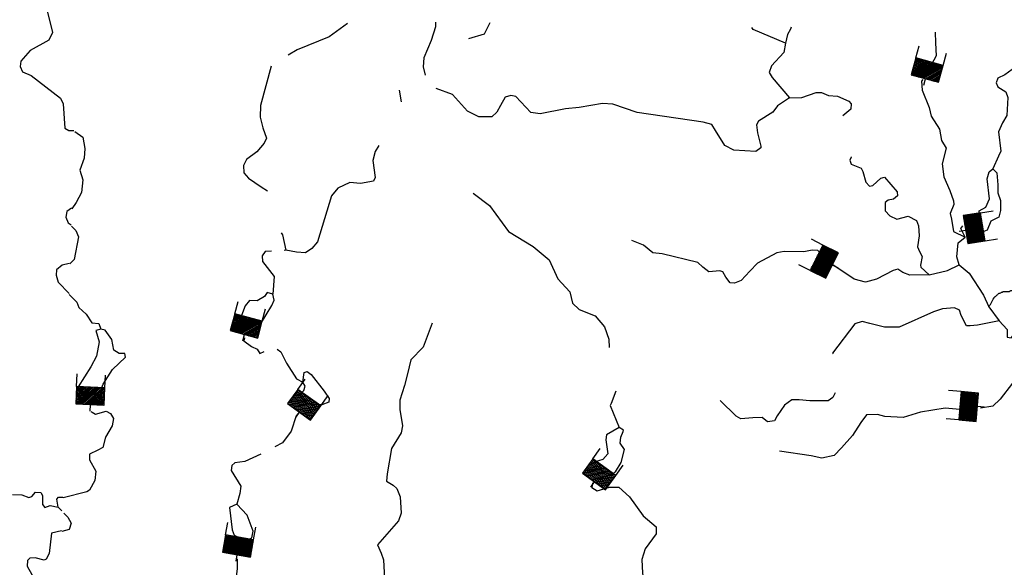
# Model space of a CAD drawing. Extents: x 849643 to 1103541, y 15988724 to 16123348.
# Drawn here: x 950893 to 973588, y 16053728 to 16066349 of the extents above; entities that cross this region are included whole.
import ezdxf

# ---------------------------------------------------------------- set-up
doc = ezdxf.new("R2010")
doc.units = 0
doc.header["$MEASUREMENT"] = 0
for name, color, linetype in [('L26', 7, 'CONTINUOUS'), ('L3', 7, 'CONTINUOUS'), ('L6', 7, 'CONTINUOUS')]:
    doc.layers.add(name, color=color, linetype=linetype)

# ---------------------------------------------------------------- blocks, each defined once
blk = doc.blocks.new('DAM_289')
at = {"layer": 'L6', "color": 7, "linetype": 'CONTINUOUS'}
for p, q in [((-335, 200), (-335, 493)), ((319, 200), (319, 493)), ((-335, 174), (-309, 200)), ((-335, 138), (-273, 200)), ((-335, 102), (-238, 200)), ((-335, 66), (-202, 200)), ((-335, 30), (-166, 200)), ((-335, -5), (-130, 200)), ((-335, -41), (-94, 200)), ((-335, -77), (-59, 200)), ((-335, -113), (-23, 200)), ((-335, -149), (13, 200)), ((-335, -184), (49, 200)), ((-318, -203), (85, 200)), ((-282, -203), (120, 200)), ((-247, -203), (156, 200)), ((-211, -203), (192, 200)), ((-175, -203), (228, 200)), ((-139, -203), (264, 200)), ((-103, -203), (299, 200)), ((-68, -203), (319, 184)), ((-32, -203), (319, 148)), ((4, -203), (319, 112)), ((40, -203), (319, 76)), ((76, -203), (319, 41)), ((111, -203), (319, 5)), ((7, -357), (7, -206)), ((147, -203), (319, -31)), ((183, -203), (319, -67)), ((219, -203), (319, -103)), ((255, -203), (319, -138)), ((290, -203), (319, -174))]:
    blk.add_line(p, q, dxfattribs=at)
at = {"layer": 'L6', "color": 7, "linetype": 'CONTINUOUS', "flags": 128}
blk.add_lwpolyline([(-335, -203), (319, -203), (319, 200), (-335, 200), (-335, -203)], close=True, dxfattribs=at)
blk = doc.blocks.new('DAM_291')
at = {"layer": 'L6', "color": 7, "linetype": 'CONTINUOUS'}
for p, q in [((-335, 200), (-335, 493)), ((319, 200), (319, 493)), ((-335, 174), (-309, 200)), ((-335, 138), (-273, 200)), ((-335, 102), (-238, 200)), ((-335, 66), (-202, 200)), ((-335, 30), (-166, 200)), ((-335, -5), (-130, 200)), ((-335, -41), (-94, 200)), ((-335, -77), (-59, 200)), ((-335, -113), (-23, 200)), ((-335, -149), (13, 200)), ((-335, -184), (49, 200)), ((-318, -203), (85, 200)), ((-282, -203), (120, 200)), ((-247, -203), (156, 200)), ((-211, -203), (192, 200)), ((-175, -203), (228, 200)), ((-139, -203), (264, 200)), ((-103, -203), (299, 200)), ((-68, -203), (319, 184)), ((-32, -203), (319, 148)), ((4, -203), (319, 112)), ((40, -203), (319, 76)), ((76, -203), (319, 41)), ((111, -203), (319, 5)), ((7, -357), (7, -206)), ((147, -203), (319, -31)), ((183, -203), (319, -67)), ((219, -203), (319, -103)), ((255, -203), (319, -138)), ((290, -203), (319, -174))]:
    blk.add_line(p, q, dxfattribs=at)
at = {"layer": 'L6', "color": 7, "linetype": 'CONTINUOUS', "flags": 128}
blk.add_lwpolyline([(-335, -203), (319, -203), (319, 200), (-335, 200), (-335, -203)], close=True, dxfattribs=at)
blk = doc.blocks.new('DAM_292')
at = {"layer": 'L6', "color": 7, "linetype": 'CONTINUOUS'}
for p, q in [((-335, 200), (-335, 493)), ((319, 200), (319, 493)), ((-335, 174), (-309, 200)), ((-335, 138), (-273, 200)), ((-335, 102), (-238, 200)), ((-335, 66), (-202, 200)), ((-335, 30), (-166, 200)), ((-335, -5), (-130, 200)), ((-335, -41), (-94, 200)), ((-335, -77), (-59, 200)), ((-335, -113), (-23, 200)), ((-335, -149), (13, 200)), ((-335, -184), (49, 200)), ((-318, -203), (85, 200)), ((-282, -203), (120, 200)), ((-247, -203), (156, 200)), ((-211, -203), (192, 200)), ((-175, -203), (228, 200)), ((-139, -203), (264, 200)), ((-103, -203), (299, 200)), ((-68, -203), (319, 184)), ((-32, -203), (319, 148)), ((4, -203), (319, 112)), ((40, -203), (319, 76)), ((76, -203), (319, 41)), ((111, -203), (319, 5)), ((7, -357), (7, -206)), ((147, -203), (319, -31)), ((183, -203), (319, -67)), ((219, -203), (319, -103)), ((255, -203), (319, -138)), ((290, -203), (319, -174))]:
    blk.add_line(p, q, dxfattribs=at)
at = {"layer": 'L6', "color": 7, "linetype": 'CONTINUOUS', "flags": 128}
blk.add_lwpolyline([(-335, -203), (319, -203), (319, 200), (-335, 200), (-335, -203)], close=True, dxfattribs=at)
blk = doc.blocks.new('DAM_293')
at = {"layer": 'L6', "color": 7, "linetype": 'CONTINUOUS'}
for p, q in [((-335, 200), (-335, 493)), ((319, 200), (319, 493)), ((-335, 174), (-309, 200)), ((-335, 138), (-273, 200)), ((-335, 102), (-238, 200)), ((-335, 66), (-202, 200)), ((-335, 30), (-166, 200)), ((-335, -5), (-130, 200)), ((-335, -41), (-94, 200)), ((-335, -77), (-59, 200)), ((-335, -113), (-23, 200)), ((-335, -149), (13, 200)), ((-335, -184), (49, 200)), ((-318, -203), (85, 200)), ((-282, -203), (120, 200)), ((-247, -203), (156, 200)), ((-211, -203), (192, 200)), ((-175, -203), (228, 200)), ((-139, -203), (264, 200)), ((-103, -203), (299, 200)), ((-68, -203), (319, 184)), ((-32, -203), (319, 148)), ((4, -203), (319, 112)), ((40, -203), (319, 76)), ((76, -203), (319, 40)), ((111, -203), (319, 5)), ((7, -357), (7, -206)), ((147, -203), (319, -31)), ((183, -203), (319, -67)), ((219, -203), (319, -103)), ((255, -203), (319, -138)), ((290, -203), (319, -174))]:
    blk.add_line(p, q, dxfattribs=at)
at = {"layer": 'L6', "color": 7, "linetype": 'CONTINUOUS', "flags": 128}
blk.add_lwpolyline([(-335, -203), (319, -203), (319, 200), (-335, 200), (-335, -203)], close=True, dxfattribs=at)
blk = doc.blocks.new('DAM_294')
at = {"layer": 'L6', "color": 7, "linetype": 'CONTINUOUS'}
for p, q in [((-335, 200), (-335, 493)), ((319, 200), (319, 493)), ((-335, 174), (-309, 200)), ((-335, 138), (-273, 200)), ((-335, 102), (-238, 200)), ((-335, 66), (-202, 200)), ((-335, 30), (-166, 200)), ((-335, -5), (-130, 200)), ((-335, -41), (-94, 200)), ((-335, -77), (-59, 200)), ((-335, -113), (-23, 200)), ((-335, -149), (13, 200)), ((-335, -184), (49, 200)), ((-318, -203), (85, 200)), ((-282, -203), (120, 200)), ((-247, -203), (156, 200)), ((-211, -203), (192, 200)), ((-175, -203), (228, 200)), ((-139, -203), (264, 200)), ((-103, -203), (299, 200)), ((-68, -203), (319, 184)), ((-32, -203), (319, 148)), ((4, -203), (319, 112)), ((40, -203), (319, 76)), ((76, -203), (319, 41)), ((111, -203), (319, 5)), ((7, -357), (7, -206)), ((147, -203), (319, -31)), ((183, -203), (319, -67)), ((219, -203), (319, -103)), ((255, -203), (319, -138)), ((290, -203), (319, -174))]:
    blk.add_line(p, q, dxfattribs=at)
at = {"layer": 'L6', "color": 7, "linetype": 'CONTINUOUS', "flags": 128}
blk.add_lwpolyline([(-335, -203), (319, -203), (319, 200), (-335, 200), (-335, -203)], close=True, dxfattribs=at)
blk = doc.blocks.new('DAM_295')
at = {"layer": 'L6', "color": 7, "linetype": 'CONTINUOUS'}
for p, q in [((-335, 200), (-335, 493)), ((319, 200), (319, 493)), ((-335, 174), (-309, 200)), ((-335, 138), (-273, 200)), ((-335, 102), (-238, 200)), ((-335, 66), (-202, 200)), ((-335, 30), (-166, 200)), ((-335, -5), (-130, 200)), ((-335, -41), (-94, 200)), ((-335, -77), (-59, 200)), ((-335, -113), (-23, 200)), ((-335, -149), (13, 200)), ((-335, -184), (49, 200)), ((-318, -203), (85, 200)), ((-282, -203), (120, 200)), ((-247, -203), (156, 200)), ((-211, -203), (192, 200)), ((-175, -203), (228, 200)), ((-139, -203), (264, 200)), ((-103, -203), (299, 200)), ((-68, -203), (319, 184)), ((-32, -203), (319, 148)), ((4, -203), (319, 112)), ((40, -203), (319, 76)), ((76, -203), (319, 41)), ((111, -203), (319, 5)), ((7, -357), (7, -206)), ((147, -203), (319, -31)), ((183, -203), (319, -67)), ((219, -203), (319, -103)), ((255, -203), (319, -138)), ((290, -203), (319, -174))]:
    blk.add_line(p, q, dxfattribs=at)
at = {"layer": 'L6', "color": 7, "linetype": 'CONTINUOUS', "flags": 128}
blk.add_lwpolyline([(-335, -203), (319, -203), (319, 200), (-335, 200), (-335, -203)], close=True, dxfattribs=at)
blk = doc.blocks.new('DAM_296')
at = {"layer": 'L6', "color": 7, "linetype": 'CONTINUOUS'}
for p, q in [((-335, 200), (-335, 493)), ((319, 200), (319, 493)), ((-335, 174), (-309, 200)), ((-335, 138), (-273, 200)), ((-335, 102), (-238, 200)), ((-335, 66), (-202, 200)), ((-335, 30), (-166, 200)), ((-335, -5), (-130, 200)), ((-335, -41), (-94, 200)), ((-335, -77), (-59, 200)), ((-335, -113), (-23, 200)), ((-335, -149), (13, 200)), ((-335, -184), (49, 200)), ((-318, -203), (85, 200)), ((-282, -203), (120, 200)), ((-247, -203), (156, 200)), ((-211, -203), (192, 200)), ((-175, -203), (228, 200)), ((-139, -203), (264, 200)), ((-103, -203), (299, 200)), ((-68, -203), (319, 184)), ((-32, -203), (319, 148)), ((4, -203), (319, 112)), ((40, -203), (319, 76)), ((76, -203), (319, 41)), ((111, -203), (319, 5)), ((7, -357), (7, -206)), ((147, -203), (319, -31)), ((183, -203), (319, -67)), ((219, -203), (319, -103)), ((255, -203), (319, -138)), ((290, -203), (319, -174))]:
    blk.add_line(p, q, dxfattribs=at)
at = {"layer": 'L6', "color": 7, "linetype": 'CONTINUOUS', "flags": 128}
blk.add_lwpolyline([(-335, -203), (319, -203), (319, 200), (-335, 200), (-335, -203)], close=True, dxfattribs=at)
blk = doc.blocks.new('DAM_324')
at = {"layer": 'L6', "color": 7, "linetype": 'CONTINUOUS'}
for p, q in [((-335, 200), (-335, 493)), ((319, 200), (319, 493)), ((-335, 174), (-309, 200)), ((-335, 138), (-273, 200)), ((-335, 102), (-238, 200)), ((-335, 66), (-202, 200)), ((-335, 30), (-166, 200)), ((-335, -5), (-130, 200)), ((-335, -41), (-94, 200)), ((-335, -77), (-59, 200)), ((-335, -113), (-23, 200)), ((-335, -149), (13, 200)), ((-335, -184), (49, 200)), ((-318, -203), (85, 200)), ((-282, -203), (120, 200)), ((-247, -203), (156, 200)), ((-211, -203), (192, 200)), ((-175, -203), (228, 200)), ((-139, -203), (264, 200)), ((-103, -203), (299, 200)), ((-68, -203), (319, 184)), ((-32, -203), (319, 148)), ((4, -203), (319, 112)), ((40, -203), (319, 76)), ((76, -203), (319, 41)), ((111, -203), (319, 5)), ((7, -357), (7, -206)), ((147, -203), (319, -31)), ((183, -203), (319, -67)), ((219, -203), (319, -103)), ((255, -203), (319, -138)), ((290, -203), (319, -174))]:
    blk.add_line(p, q, dxfattribs=at)
at = {"layer": 'L6', "color": 7, "linetype": 'CONTINUOUS', "flags": 128}
blk.add_lwpolyline([(-335, -203), (319, -203), (319, 200), (-335, 200), (-335, -203)], close=True, dxfattribs=at)

msp = doc.modelspace()

# ---------------------------------------------------------------- linework, layer by layer
at = {"layer": 'L26', "color": 140, "linetype": 'CONTINUOUS'}
msp.add_open_spline([(973234, 16059728), (973279, 16059809), (973323, 16059889), (973368, 16059970), (973371, 16059975), (973383, 16059965), (973388, 16059970), (973401, 16059983), (973414, 16059996), (973427, 16060009), (973433, 16060015), (973440, 16060022), (973446, 16060028), (973453, 16060035), (973459, 16060041), (973466, 16060048), (973471, 16060052), (973480, 16060046), (973486, 16060048), (973499, 16060052), (973511, 16060063), (973525, 16060067), (973531, 16060069), (973538, 16060066), (973544, 16060067), (973553, 16060070), (973555, 16060087), (973564, 16060087), (973577, 16060087), (973590, 16060087), (973603, 16060087), (973616, 16060087), (973629, 16060087), (973642, 16060087), (973649, 16060087), (973655, 16060087), (973662, 16060087), (973675, 16060087), (973688, 16060087), (973701, 16060087), (973715, 16060087), (973725, 16060107), (973740, 16060107), (973746, 16060107), (973753, 16060107), (973759, 16060107), (973772, 16060107), (973785, 16060107), (973798, 16060107), (973813, 16060107), (973823, 16060126), (973838, 16060126), (973844, 16060126), (973851, 16060126), (973857, 16060126), (973864, 16060126), (973870, 16060126), (973877, 16060126), (973891, 16060126), (973903, 16060138), (973916, 16060146), (973924, 16060151), (973928, 16060160), (973935, 16060165), (973941, 16060169), (973950, 16060161), (973955, 16060165), (973961, 16060172), (973968, 16060178), (973974, 16060185), (973981, 16060191), (973987, 16060198), (973994, 16060204), (974004, 16060215), (974023, 16060214), (974033, 16060224), (974040, 16060230), (974046, 16060237), (974053, 16060243), (974059, 16060250), (974066, 16060256), (974072, 16060263), (974077, 16060268), (974069, 16060277), (974072, 16060283), (974083, 16060303), (974099, 16060321), (974111, 16060341), (974119, 16060354), (974122, 16060368), (974131, 16060380), (974135, 16060386), (974145, 16060377), (974150, 16060380), (974158, 16060386), (974166, 16060392), (974170, 16060400), (974176, 16060413), (974183, 16060426), (974189, 16060439), (974196, 16060452), (974203, 16060465), (974209, 16060478), (974216, 16060491), (974220, 16060505), (974229, 16060517), (974234, 16060525), (974242, 16060530), (974248, 16060537), (974255, 16060543), (974261, 16060550), (974268, 16060556), (974272, 16060561), (974265, 16060570), (974268, 16060576), (974271, 16060584), (974285, 16060587), (974287, 16060596), (974289, 16060602), (974285, 16060609), (974287, 16060615), (974292, 16060629), (974299, 16060642), (974307, 16060654), (974312, 16060662), (974322, 16060666), (974326, 16060674), (974332, 16060686), (974323, 16060701), (974326, 16060713), (974330, 16060726), (974343, 16060738), (974346, 16060752), (974347, 16060758), (974344, 16060766), (974346, 16060772), (974349, 16060785), (974361, 16060797), (974365, 16060811), (974369, 16060823), (974362, 16060838), (974365, 16060850), (974368, 16060858), (974385, 16060860), (974385, 16060870), (974385, 16060876), (974385, 16060883), (974385, 16060889), (974385, 16060896), (974385, 16060902), (974385, 16060909), (974385, 16060918), (974405, 16060919), (974405, 16060928), (974405, 16060935), (974405, 16060941), (974405, 16060948), (974405, 16060954), (974405, 16060961), (974405, 16060967), (974405, 16060974), (974405, 16060980), (974405, 16060987), (974405, 16060993), (974405, 16061000), (974405, 16061006), (974405, 16061013), (974405, 16061019), (974405, 16061026), (974405, 16061033), (974405, 16061039), (974405, 16061046), (974405, 16061052), (974405, 16061059), (974405, 16061065), (974405, 16061072), (974405, 16061078), (974405, 16061085), (974405, 16061091), (974405, 16061098), (974405, 16061104), (974405, 16061111), (974405, 16061117), (974405, 16061124), (974405, 16061130), (974405, 16061137), (974405, 16061143), (974405, 16061150), (974405, 16061156), (974405, 16061163), (974405, 16061169), (974405, 16061176), (974405, 16061183), (974405, 16061189), (974405, 16061196), (974405, 16061202), (974405, 16061209), (974422, 16061196), (974424, 16061202), (974432, 16061221), (974436, 16061242), (974444, 16061261), (974449, 16061274), (974456, 16061288), (974463, 16061300), (974467, 16061305), (974479, 16061295), (974483, 16061300), (974486, 16061305), (974480, 16061314), (974483, 16061319), (974487, 16061327), (974502, 16061330), (974502, 16061339), (974502, 16061346), (974502, 16061352), (974502, 16061359), (974502, 16061385), (974502, 16061411), (974502, 16061437), (974502, 16061451), (974522, 16061461), (974522, 16061476), (974522, 16061489), (974522, 16061502), (974522, 16061515), (974522, 16061535), (974522, 16061554), (974522, 16061574), (974522, 16061587), (974522, 16061600), (974522, 16061613), (974522, 16061639), (974522, 16061665), (974522, 16061691), (974522, 16061711), (974522, 16061730), (974522, 16061750), (974522, 16061770), (974541, 16061788), (974541, 16061809), (974541, 16061828), (974541, 16061848), (974541, 16061867), (974541, 16061893), (974541, 16061919), (974541, 16061946), (974541, 16061965), (974541, 16061985), (974541, 16062004), (974541, 16062025), (974558, 16062043), (974561, 16062063), (974564, 16062082), (974558, 16062102), (974561, 16062122), (974565, 16062148), (974578, 16062173), (974581, 16062200), (974583, 16062226), (974578, 16062252), (974581, 16062278), (974584, 16062317), (974600, 16062356), (974600, 16062395), (974600, 16062402), (974600, 16062409), (974600, 16062415), (974600, 16062448), (974600, 16062480), (974600, 16062513), (974600, 16062539), (974600, 16062565), (974600, 16062591), (974600, 16062630), (974600, 16062669), (974600, 16062708), (974600, 16062729), (974616, 16062747), (974620, 16062767), (974622, 16062780), (974615, 16062794), (974620, 16062806), (974633, 16062839), (974646, 16062872), (974659, 16062904), (974672, 16062937), (974686, 16062969), (974698, 16063002), (974707, 16063027), (974711, 16063054), (974717, 16063080), (974724, 16063106), (974737, 16063132), (974737, 16063158), (974737, 16063191), (974737, 16063224), (974737, 16063256), (974737, 16063276), (974737, 16063295), (974737, 16063315), (974737, 16063336), (974722, 16063354), (974717, 16063374), (974715, 16063386), (974720, 16063400), (974717, 16063413), (974713, 16063435), (974684, 16063449), (974678, 16063471), (974675, 16063484), (974683, 16063499), (974678, 16063511), (974673, 16063524), (974664, 16063536), (974659, 16063550), (974651, 16063569), (974647, 16063589), (974639, 16063608), (974631, 16063630), (974610, 16063647), (974600, 16063667), (974597, 16063673), (974603, 16063681), (974600, 16063687), (974593, 16063699), (974568, 16063693), (974561, 16063706), (974554, 16063719), (974548, 16063732), (974541, 16063745), (974535, 16063758), (974528, 16063771), (974522, 16063784), (974516, 16063796), (974524, 16063811), (974522, 16063824), (974518, 16063844), (974502, 16063862), (974502, 16063882), (974502, 16063902), (974502, 16063921), (974502, 16063941), (974502, 16063967), (974502, 16063993), (974502, 16064019), (974502, 16064046), (974518, 16064071), (974522, 16064097), (974527, 16064136), (974510, 16064178), (974522, 16064215), (974528, 16064234), (974535, 16064254), (974541, 16064274), (974548, 16064293), (974554, 16064313), (974561, 16064332), (974568, 16064355), (974586, 16064372), (974600, 16064391), (974625, 16064425), (974654, 16064455), (974678, 16064489), (974695, 16064512), (974700, 16064544), (974717, 16064567), (974734, 16064589), (974759, 16064604), (974776, 16064626), (974797, 16064651), (974816, 16064677), (974835, 16064704), (974856, 16064735), (974872, 16064771), (974893, 16064802), (974904, 16064817), (974922, 16064826), (974933, 16064841), (974941, 16064852), (974944, 16064868), (974952, 16064880), (974957, 16064888), (974965, 16064894), (974972, 16064900), (974977, 16064903), (974986, 16064897), (974991, 16064900), (974996, 16064902), (974988, 16064916), (974991, 16064919), (974994, 16064922), (975011, 16064913), (975011, 16064919), (975011, 16064926), (975011, 16064932), (975011, 16064939)], degree=3, knots=[0, 0, 0, 0, 0.039213, 0.039213, 0.039213, 0.041986, 0.041986, 0.041986, 0.049834, 0.049834, 0.049834, 0.053757, 0.053757, 0.053757, 0.057681, 0.057681, 0.057681, 0.060455, 0.060455, 0.060455, 0.066659, 0.066659, 0.066659, 0.069432, 0.069432, 0.069432, 0.073356, 0.073356, 0.073356, 0.078904, 0.078904, 0.078904, 0.084452, 0.084452, 0.084452, 0.087225, 0.087225, 0.087225, 0.092772, 0.092772, 0.092772, 0.098975, 0.098975, 0.098975, 0.101748, 0.101748, 0.101748, 0.107296, 0.107296, 0.107296, 0.1135, 0.1135, 0.1135, 0.116274, 0.116274, 0.116274, 0.119048, 0.119048, 0.119048, 0.12525, 0.12525, 0.12525, 0.129174, 0.129174, 0.129174, 0.131948, 0.131948, 0.131948, 0.135873, 0.135873, 0.135873, 0.139796, 0.139796, 0.139796, 0.145999, 0.145999, 0.145999, 0.149922, 0.149922, 0.149922, 0.153846, 0.153846, 0.153846, 0.156621, 0.156621, 0.156621, 0.166627, 0.166627, 0.166627, 0.172832, 0.172832, 0.172832, 0.175605, 0.175605, 0.175605, 0.179529, 0.179529, 0.179529, 0.185734, 0.185734, 0.185734, 0.19194, 0.19194, 0.19194, 0.198145, 0.198145, 0.198145, 0.202068, 0.202068, 0.202068, 0.205992, 0.205992, 0.205992, 0.208768, 0.208768, 0.208768, 0.212691, 0.212691, 0.212691, 0.215466, 0.215466, 0.215466, 0.221672, 0.221672, 0.221672, 0.225595, 0.225595, 0.225595, 0.231146, 0.231146, 0.231146, 0.237352, 0.237352, 0.237352, 0.240126, 0.240126, 0.240126, 0.246331, 0.246331, 0.246331, 0.251881, 0.251881, 0.251881, 0.255805, 0.255805, 0.255805, 0.25858, 0.25858, 0.25858, 0.261354, 0.261354, 0.261354, 0.265279, 0.265279, 0.265279, 0.268054, 0.268054, 0.268054, 0.270829, 0.270829, 0.270829, 0.273605, 0.273605, 0.273605, 0.27638, 0.27638, 0.27638, 0.279155, 0.279155, 0.279155, 0.281931, 0.281931, 0.281931, 0.284705, 0.284705, 0.284705, 0.28748, 0.28748, 0.28748, 0.290256, 0.290256, 0.290256, 0.293031, 0.293031, 0.293031, 0.295807, 0.295807, 0.295807, 0.298582, 0.298582, 0.298582, 0.301357, 0.301357, 0.301357, 0.304133, 0.304133, 0.304133, 0.306906, 0.306906, 0.306906, 0.315681, 0.315681, 0.315681, 0.321887, 0.321887, 0.321887, 0.32466, 0.32466, 0.32466, 0.327436, 0.327436, 0.327436, 0.33136, 0.33136, 0.33136, 0.334135, 0.334135, 0.334135, 0.345236, 0.345236, 0.345236, 0.35144, 0.35144, 0.35144, 0.356991, 0.356991, 0.356991, 0.365317, 0.365317, 0.365317, 0.370868, 0.370868, 0.370868, 0.381968, 0.381968, 0.381968, 0.390294, 0.390294, 0.390294, 0.399069, 0.399069, 0.399069, 0.407395, 0.407395, 0.407395, 0.418497, 0.418497, 0.418497, 0.426822, 0.426822, 0.426822, 0.435598, 0.435598, 0.435598, 0.443923, 0.443923, 0.443923, 0.455365, 0.455365, 0.455365, 0.466465, 0.466465, 0.466465, 0.483347, 0.483347, 0.483347, 0.486124, 0.486124, 0.486124, 0.5, 0.5, 0.5, 0.514462, 0.514462, 0.514462, 0.536155, 0.536155, 0.536155, 0.547588, 0.547588, 0.547588, 0.554819, 0.554819, 0.554819, 0.574287, 0.574287, 0.574287, 0.593757, 0.593757, 0.593757, 0.608663, 0.608663, 0.608663, 0.623572, 0.623572, 0.623572, 0.64165, 0.64165, 0.64165, 0.652497, 0.652497, 0.652497, 0.663932, 0.663932, 0.663932, 0.671161, 0.671161, 0.671161, 0.684195, 0.684195, 0.684195, 0.691427, 0.691427, 0.691427, 0.699511, 0.699511, 0.699511, 0.710944, 0.710944, 0.710944, 0.723978, 0.723978, 0.723978, 0.727593, 0.727593, 0.727593, 0.735675, 0.735675, 0.735675, 0.743759, 0.743759, 0.743759, 0.751843, 0.751843, 0.751843, 0.759075, 0.759075, 0.759075, 0.770507, 0.770507, 0.770507, 0.781354, 0.781354, 0.781354, 0.795816, 0.795816, 0.795816, 0.810722, 0.810722, 0.810722, 0.832415, 0.832415, 0.832415, 0.843848, 0.843848, 0.843848, 0.855281, 0.855281, 0.855281, 0.868314, 0.868314, 0.868314, 0.891463, 0.891463, 0.891463, 0.907631, 0.907631, 0.907631, 0.922968, 0.922968, 0.922968, 0.941042, 0.941042, 0.941042, 0.962122, 0.962122, 0.962122, 0.972344, 0.972344, 0.972344, 0.980428, 0.980428, 0.980428, 0.98554, 0.98554, 0.98554, 0.989153, 0.989153, 0.989153, 0.99277, 0.99277, 0.99277, 0.996385, 0.996385, 0.996385, 1, 1, 1, 1], dxfattribs=at)
at = {"layer": 'L3', "color": 140, "linetype": 'CONTINUOUS'}
for p, q in [((951784, 16060298), (952034, 16060040)), ((951781, 16055112), (951862, 16055026))]:
    msp.add_line(p, q, dxfattribs=at)
at = {"layer": 'L3', "color": 140, "linetype": 'CONTINUOUS', "flags": 128}
for points in [[(951538, 16066519), (951647, 16066056), (951566, 16065875), (951133, 16065639), (950917, 16065396), (950904, 16065271), (950959, 16065144), (951156, 16065063), (951831, 16064540), (951894, 16064413), (951933, 16063845), (952023, 16063792), (952140, 16063797)], [(958447, 16066258), (958029, 16065955), (957286, 16065653), (957079, 16065533)], [(960479, 16066293), (960479, 16066187), (960378, 16065873), (960207, 16065470), (960192, 16065262), (960236, 16065069)], [(961733, 16066276), (961599, 16066018), (961237, 16065905)], [(968546, 16065810), (967797, 16066125), (967768, 16066171)], [(968678, 16066180), (968664, 16066132), (968594, 16066009), (968546, 16065810)], [(971994, 16066059), (972006, 16065819), (972014, 16065519), (971913, 16065316)], [(974282, 16066038), (974265, 16065807), (974202, 16065651), (974133, 16065586), (973964, 16065516), (973808, 16065321), (973771, 16065197), (973601, 16065078), (973440, 16064999), (973403, 16064892), (973442, 16064799), (973622, 16064685), (973668, 16064559), (973646, 16064142), (973549, 16063970), (973451, 16063765), (973512, 16063321), (973451, 16063206), (973325, 16062910)], [(968546, 16065810), (968506, 16065595), (968221, 16065287), (968166, 16065130), (968238, 16065020), (968640, 16064548)], [(956687, 16065277), (956446, 16064370), (956437, 16064103), (956496, 16063860), (956580, 16063615), (956527, 16063500), (956362, 16063305), (956123, 16063129), (956052, 16062990), (956056, 16062823), (956168, 16062694), (956462, 16062493), (956603, 16062406)], [(968640, 16064548), (968359, 16064365), (968255, 16064219), (967923, 16064012), (967879, 16063922), (967898, 16063738), (967980, 16063435), (967979, 16063394), (967860, 16063314), (967352, 16063338), (967147, 16063453), (966932, 16063793), (966845, 16063937), (966647, 16063985), (965128, 16064208), (964567, 16064400), (964326, 16064416), (963789, 16064324), (963471, 16064293), (962893, 16064177), (962677, 16064209), (962330, 16064578), (962214, 16064599), (962087, 16064561), (961973, 16064373), (961893, 16064217), (961773, 16064112), (961473, 16064113), (961219, 16064238), (960872, 16064624), (960493, 16064761)], [(971708, 16064971), (971678, 16064929), (971697, 16064728), (971860, 16064323), (971903, 16064122), (972094, 16063824), (972144, 16063564), (972247, 16063386), (972153, 16063030), (972193, 16062729), (972334, 16062416), (972418, 16062171), (972424, 16062088), (972342, 16061882), (972371, 16061748), (972415, 16061464), (972684, 16061338)], [(959641, 16064721), (959690, 16064454)], [(968640, 16064548), (968924, 16064556), (969253, 16064671), (969377, 16064667), (969534, 16064604), (969742, 16064589), (970005, 16064473), (970062, 16064412), (970049, 16064288), (969869, 16064136)], [(952167, 16063770), (952346, 16063639), (952396, 16063379), (952381, 16063154)], [(959174, 16063449), (959089, 16063312), (959032, 16063105), (959087, 16062712), (959051, 16062630), (958749, 16062572), (958500, 16062597), (958229, 16062463), (958082, 16062293), (957757, 16061228), (957627, 16061073), (957482, 16060978), (957274, 16060992), (957025, 16061034)], [(970061, 16063190), (970056, 16063179), (970029, 16063113), (970060, 16063020), (970290, 16062930), (970330, 16062853), (970397, 16062601), (970478, 16062515), (970561, 16062529), (970742, 16062699), (970826, 16062721), (971115, 16062379), (971129, 16062287), (971035, 16062214), (970909, 16062193), (970841, 16062137), (970843, 16061945), (970948, 16061825), (971113, 16061753), (971373, 16061820), (971562, 16061723), (971608, 16061596), (971626, 16061371), (971584, 16061113), (971631, 16061004), (971694, 16060893), (971655, 16060694), (971662, 16060644), (971856, 16060471)], [(952381, 16063154), (952281, 16062882), (952349, 16062655), (952315, 16062364), (952199, 16062134), (952094, 16061988)], [(973034, 16061602), (973011, 16061944), (973164, 16062031), (973245, 16062221), (973192, 16062681), (973239, 16062846), (973325, 16062910)], [(973325, 16062910), (973413, 16062816), (973438, 16062540), (973441, 16062356), (973502, 16062179), (973503, 16061954)], [(961343, 16062350), (961726, 16062063), (962158, 16061466), (962731, 16061123), (963096, 16060811), (963299, 16060379), (963574, 16060079), (963632, 16059819), (963786, 16059672), (964157, 16059527), (964374, 16059270), (964473, 16058984), (964479, 16058795)], [(952090, 16062006), (951979, 16061926), (951958, 16061801)], [(973503, 16061954), (973465, 16061797), (973279, 16061703), (973197, 16061497), (973113, 16061466), (973080, 16061484), (973034, 16061602)], [(951958, 16061801), (952012, 16061666), (952078, 16061622)], [(952090, 16061588), (952187, 16061493), (952249, 16061341)], [(972684, 16061338), (972588, 16061536), (972632, 16061601)], [(956923, 16061433), (956953, 16061394), (957025, 16061034)], [(952249, 16061341), (952150, 16060819), (952047, 16060722)], [(971856, 16060471), (971414, 16060460), (971249, 16060524), (971135, 16060602), (971026, 16060572), (970644, 16060367), (970392, 16060300), (970127, 16060367), (969613, 16060716), (969289, 16061027), (969156, 16061039), (968971, 16060995), (968513, 16061009), (968345, 16060973), (967896, 16060736), (967723, 16060550), (967525, 16060339), (967373, 16060278), (967273, 16060281), (967169, 16060417), (967098, 16060536), (967032, 16060563), (966781, 16060538), (966643, 16060642), (966521, 16060754), (965702, 16060955), (965486, 16060978), (965274, 16061152), (965003, 16061260)], [(972547, 16060700), (972494, 16060885), (972521, 16061209), (972684, 16061338)], [(956698, 16061015), (956549, 16061007), (956479, 16060909), (956492, 16060775), (956756, 16060433), (956732, 16060024)], [(957025, 16061034), (956986, 16061031)], [(952032, 16060732), (951872, 16060695), (951743, 16060583), (951731, 16060458), (951784, 16060298)], [(971856, 16060471), (972276, 16060567), (972547, 16060700)], [(972547, 16060700), (972775, 16060509), (973109, 16059999), (973234, 16059728), (973466, 16059412)], [(952033, 16060014), (952211, 16059841), (952257, 16059715), (952427, 16059559), (952555, 16059364), (952721, 16059350), (952767, 16059215)], [(956732, 16060024), (956596, 16060060), (956534, 16059971), (956369, 16059868), (956189, 16059876), (956093, 16059754)], [(956256, 16059365), (956447, 16059334), (956708, 16059765), (956758, 16059883), (956732, 16060024)], [(956093, 16059754), (956003, 16059531), (956010, 16059489), (956256, 16059365)], [(973466, 16059412), (972971, 16059311), (972803, 16059291), (972720, 16059294), (972594, 16059531), (972556, 16059657), (972441, 16059711), (972165, 16059686), (971955, 16059618), (971168, 16059259), (970826, 16059261), (970487, 16059347), (970314, 16059394), (970145, 16059341), (969632, 16058665), (969634, 16058651)], [(960399, 16059353), (960191, 16058801), (959906, 16058509), (959830, 16058186), (959763, 16057922), (959652, 16057583), (959654, 16057367), (959717, 16056989), (959687, 16056824), (959467, 16056464), (959366, 16055883), (959352, 16055717), (959499, 16055621), (959589, 16055543), (959666, 16055349), (959688, 16054973), (959624, 16054800), (959140, 16054248), (959226, 16054053), (959279, 16053902), (959299, 16053459)], [(973466, 16059412), (973651, 16059206), (973654, 16059031), (973745, 16059020), (973832, 16059117), (973877, 16059241), (973929, 16059298), (974095, 16059284), (974161, 16059241), (974223, 16059114), (974440, 16058315), (974453, 16058181), (974572, 16058002), (974569, 16057911), (974509, 16057829), (974347, 16057717)], [(952767, 16059215), (952649, 16059186), (952724, 16058925), (952664, 16058593), (952531, 16058347), (952242, 16057889), (952305, 16057787), (952421, 16057742), (952586, 16057712)], [(953030, 16058290), (953330, 16058572), (953316, 16058656), (953183, 16058652), (953060, 16058731), (953018, 16058982), (952866, 16059196), (952767, 16059215)], [(956074, 16059020), (956062, 16058944), (956239, 16058817), (956366, 16058754), (956426, 16058659), (956530, 16058699)], [(956828, 16058753), (956911, 16058694), (957044, 16058432), (957275, 16058074), (957422, 16057995)], [(952586, 16057712), (952756, 16057790), (952819, 16057946), (953030, 16058290)], [(957422, 16057995), (957454, 16058219), (957522, 16058242), (957611, 16058172), (957908, 16057788)], [(957516, 16057517), (957395, 16057637), (957347, 16057714), (957441, 16057802), (957470, 16057902), (957422, 16057995)], [(974347, 16057717), (973871, 16057982), (973779, 16057969), (973493, 16057602), (973321, 16057441), (973036, 16057394)], [(957908, 16057788), (958028, 16057617), (958017, 16057534), (957856, 16057473), (957740, 16057485), (957664, 16057454), (957516, 16057517)], [(964632, 16057791), (964527, 16057507), (964501, 16057457), (964710, 16056951)], [(969688, 16057752), (969634, 16057639), (969531, 16057567), (969106, 16057564), (968857, 16057588), (968690, 16057585), (968519, 16057465), (968353, 16057221), (968291, 16057106), (968132, 16057077), (968010, 16057181), (967793, 16057171), (967517, 16057147), (967411, 16057208), (967039, 16057570)], [(952531, 16057320), (952565, 16057304), (952639, 16057260), (952883, 16057327), (952990, 16057274), (953053, 16057155), (953022, 16056990), (952873, 16056728), (952807, 16056488), (952696, 16056425), (952502, 16056339), (952506, 16056205), (952648, 16055942), (952625, 16055726), (952501, 16055505), (952441, 16055465), (951895, 16055332)], [(957313, 16057273), (957265, 16057216), (957154, 16056869), (956954, 16056600), (956777, 16056505)], [(972651, 16057359), (972227, 16057392), (971657, 16057301), (971254, 16057180), (970837, 16057201), (970664, 16057249), (970413, 16057240), (970283, 16057069), (970090, 16056766), (969839, 16056482), (969667, 16056304), (969382, 16056246), (969133, 16056296), (968403, 16056402)], [(964710, 16056951), (964421, 16056784), (964401, 16056668), (964449, 16056342), (964337, 16056212), (964135, 16056151)], [(964760, 16056140), (964836, 16056446), (964732, 16056591), (964753, 16056724), (964807, 16056856), (964808, 16056889), (964710, 16056951)], [(956449, 16056335), (956082, 16056169), (955855, 16056134), (955787, 16056078), (955767, 16055962), (955989, 16055597), (955967, 16055430), (955901, 16055182)], [(964135, 16056151), (964361, 16055911), (964518, 16055864), (964628, 16055928), (964760, 16056140)], [(950724, 16055405), (950940, 16055398), (951105, 16055334), (951172, 16055357), (951259, 16055463), (951384, 16055450), (951423, 16055382), (951417, 16055174), (951473, 16055105), (951599, 16055151), (951781, 16055112)], [(964095, 16055673), (964080, 16055566), (964203, 16055493), (964492, 16055573), (964700, 16055575), (964952, 16055351), (965264, 16054916), (965564, 16054664), (965567, 16054498), (965307, 16054156), (965232, 16053908), (965247, 16053591), (965323, 16053088), (965362, 16052995)], [(951781, 16055112), (951746, 16055297), (951789, 16055345), (951889, 16055342)], [(955901, 16055182), (955732, 16055104), (955791, 16054594)], [(956108, 16054334), (956243, 16054405), (956273, 16054562), (956135, 16054933), (955901, 16055182)], [(951909, 16054973), (952006, 16054887), (952077, 16054743)], [(951855, 16054568), (951629, 16054517), (951571, 16054043), (951500, 16053912), (951458, 16053889), (951251, 16053945), (951126, 16053941), (951074, 16053884), (951062, 16053751), (951283, 16053369)], [(952077, 16054743), (952031, 16054603), (951863, 16054550)], [(955791, 16054594), (955837, 16054467), (956108, 16054334)], [(955909, 16053927), (955909, 16053698), (955849, 16053258), (955734, 16053053), (955520, 16052860), (955442, 16052754), (955370, 16052581), (955173, 16052437), (954861, 16052313), (954695, 16052085), (954658, 16051686), (954719, 16051536)]]:
    msp.add_lwpolyline(points, dxfattribs=at)

# ---------------------------------------------------------------- block references
at = {"layer": 'L6', "color": 7, "linetype": 'CONTINUOUS'}
for name, p, xscale, yscale, zscale, rotation in [('DAM_291', (971818, 16065185), 0.9999996234877615, 0.9999996234877615, 0.9999996234877615, 344.7448578966117), ('DAM_289', (972896, 16061537), 0.9999996143045343, 0.9999996143045343, 0.9999996143045343, 279.0899713142744), ('DAM_295', (969441, 16060780), 0.9999994725228698, 0.9999994725228698, 0.9999994725228698, 63.23675996729122), ('DAM_291', (956125, 16059291), 0.9999996234877615, 0.9999996234877615, 0.9999996234877615, 344.7448578966117), ('DAM_292', (952528, 16057680), 1.00000018775191, 1.00000018775191, 1.00000018775191, 357.2738286027364), ('DAM_293', (957457, 16057472), 0.9999988382727505, 0.9999988382727505, 0.9999988382727505, 324.4612056516647), ('DAM_296', (972767, 16057442), 0.999998703516639, 0.999998703516639, 0.999998703516639, 85.23657987881917), ('DAM_294', (964258, 16055868), 0.9999988382727505, 0.9999988382727505, 0.9999988382727505, 324.4612056516647), ('DAM_324', (955936, 16054220), 1.000001550207173, 1.000001550207173, 1.000001550207173, 349.9925920542179)]:
    msp.add_blockref(name, p, dxfattribs=dict(at, xscale=xscale, yscale=yscale, zscale=zscale, rotation=rotation))

doc.saveas('drawing.dxf')
